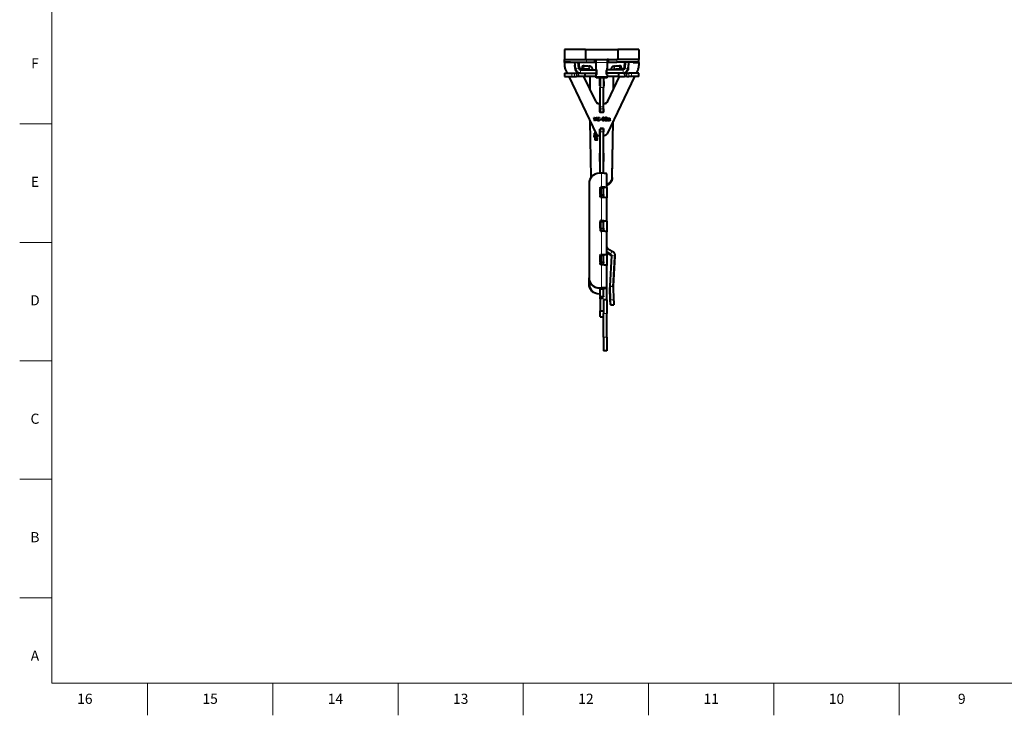
# Model space of a CAD drawing. Units: millimetres. Extents: x 2 to 1189, y 1 to 840.
# Drawn here: x 2 to 584, y 1 to 412 of the extents above; entities that cross this region are included whole.
import ezdxf

# ---------------------------------------------------------------- set-up
doc = ezdxf.new("R2010")
doc.units = ezdxf.units.MM
doc.header["$LTSCALE"] = 12.7
for name, color, linetype, lineweight in [('BORDER_FRAME', 7, 'Continuous', 15), ('BORDER_ZONES', 7, 'Continuous', 15), ('TANGENT_LINES', 7, 'Continuous', 15), ('Visible', 7, 'Continuous', 40)]:
    doc.layers.add(name, color=color, linetype=linetype, lineweight=lineweight)
doc.styles.add('Onshape-Standard', font='NotoSans-Regular.ttf')

msp = doc.modelspace()

# ---------------------------------------------------------------- linework, layer by layer
at = {"layer": 'BORDER_FRAME'}
for p, q in [((21, 20), (21, 821)), ((1170, 20), (21, 20))]:
    msp.add_line(p, q, dxfattribs=at)
at = {"layer": 'BORDER_ZONES'}
for p, q in [((21, 350.5), (2, 350.5)), ((21, 280.5), (2, 280.5)), ((21, 210.5), (2, 210.5)), ((21, 140.5), (2, 140.5)), ((21, 70.5), (2, 70.5)), ((77.5, 20), (77.5, 1)), ((151.5, 20), (151.5, 1)), ((225.5, 20), (225.5, 1)), ((299.5, 20), (299.5, 1)), ((373.5, 20), (373.5, 1)), ((447.5, 20), (447.5, 1)), ((521.5, 20), (521.5, 1))]:
    msp.add_line(p, q, dxfattribs=at)
at = {"layer": 'TANGENT_LINES'}
for p, q in [((329.91, 385.268), (329.91, 385.303)), ((332.197, 386.13), (331.996, 386.13)), ((332.431, 383.456), (332.431, 384.102)), ((334.759, 384.912), (334.621, 382.919)), ((335.23, 382.919), (335.368, 384.912)), ((336.81, 387.043), (336.81, 388.543)), ((338.166, 384.737), (338.028, 382.745)), ((338.588, 382.683), (338.727, 384.676)), ((342.51, 386.898), (349.11, 386.898)), ((344.81, 388.858), (346.81, 388.858)), ((353.032, 382.683), (352.893, 384.676)), ((353.592, 382.745), (353.454, 384.737)), ((354.81, 387.043), (354.81, 388.543)), ((356.252, 384.912), (356.39, 382.919)), ((356.999, 382.919), (356.861, 384.912)), ((359.189, 383.456), (359.189, 384.102)), ((359.624, 386.13), (359.423, 386.13)), ((361.71, 385.268), (361.71, 385.303)), ((328.188, 378.543), (328.188, 380.543)), ((329.775, 378.543), (329.775, 380.543)), ((330.087, 383.243), (330.087, 383.295)), ((330.238, 383.282), (332.23, 383.456)), ((330.979, 378.543), (330.979, 380.543)), ((331.617, 378.543), (331.617, 380.543)), ((332.382, 378.543), (332.382, 380.543)), ((333.226, 380.543), (333.226, 382.543)), ((333.427, 382.543), (333.427, 383.189)), ((338.588, 382.683), (335.545, 382.683)), ((342.624, 382.543), (342.624, 383)), ((348.996, 382.543), (348.996, 383)), ((356.075, 382.683), (353.032, 382.683)), ((355.709, 378.543), (355.709, 380.543)), ((358.193, 382.543), (358.193, 383.189)), ((358.394, 380.543), (358.394, 382.543)), ((359.238, 378.543), (359.238, 380.543)), ((361.382, 383.282), (359.39, 383.456)), ((360.003, 378.543), (360.003, 380.543)), ((360.641, 378.543), (360.641, 380.543)), ((361.533, 383.243), (361.533, 383.295)), ((361.845, 378.543), (361.845, 380.543)), ((363.432, 378.543), (363.432, 380.543)), ((344.81, 371.999), (346.81, 371.999)), ((342.247, 363.902), (342.247, 363.954)), ((344.502, 362.482), (344.502, 362.534)), ((344.81, 360.615), (346.81, 360.615)), ((347.118, 362.482), (347.118, 362.534)), ((349.373, 363.902), (349.373, 363.954)), ((344.81, 359.492), (346.81, 359.492)), ((344.81, 357.562), (346.81, 357.562)), ((344.91, 357.485), (344.91, 357.537)), ((346.71, 357.485), (346.71, 357.537)), ((346.37, 353.647), (346.37, 353.699)), ((346.376, 352.534), (346.376, 352.586)), ((346.543, 353.068), (346.543, 353.121)), ((346.604, 353.179), (346.604, 353.232)), ((346.633, 354.065), (346.633, 354.117)), ((346.681, 353.266), (346.681, 353.319)), ((347.071, 354.088), (347.071, 354.14)), ((347.113, 353.083), (347.113, 353.135)), ((347.134, 352.421), (347.134, 352.474)), ((347.227, 353.545), (347.227, 353.598)), ((347.317, 352.534), (347.317, 352.586)), ((347.32, 353.654), (347.32, 353.706)), ((347.387, 353.772), (347.387, 353.824)), ((347.442, 352.705), (347.442, 352.757)), ((348.074, 354.077), (348.074, 354.129)), ((348.167, 354.111), (348.167, 354.163)), ((348.288, 354.129), (348.288, 354.182)), ((348.439, 352.788), (348.439, 352.84)), ((348.462, 354.136), (348.462, 354.188)), ((348.578, 354.12), (348.578, 354.172)), ((348.61, 352.954), (348.61, 353.007)), ((348.69, 354.063), (348.69, 354.115)), ((348.776, 353.959), (348.776, 354.011)), ((348.792, 353.15), (348.792, 353.202)), ((348.959, 353.362), (348.959, 353.415)), ((349.081, 353.585), (349.081, 353.637)), ((349.574, 352.632), (349.574, 352.684)), ((349.675, 352.488), (349.675, 352.54)), ((349.818, 353.618), (349.818, 353.671)), ((349.826, 352.409), (349.826, 352.462)), ((349.877, 353.002), (349.877, 353.054)), ((349.896, 353.663), (349.896, 353.716)), ((349.963, 353.087), (349.963, 353.139)), ((349.994, 353.698), (349.994, 353.751)), ((350.003, 352.385), (350.003, 352.437)), ((350.074, 353.128), (350.074, 353.18)), ((350.106, 353.713), (350.106, 353.766)), ((350.188, 353.138), (350.188, 353.191)), ((350.219, 353.704), (350.219, 353.756)), ((350.299, 353.658), (350.299, 353.71)), ((350.327, 352.484), (350.327, 352.536)), ((350.345, 353.543), (350.345, 353.595)), ((350.474, 352.524), (350.474, 352.577)), ((350.536, 352.458), (350.536, 352.51)), ((350.612, 352.412), (350.612, 352.464)), ((341.264, 342.945), (341.264, 343.185)), ((341.298, 342.815), (341.298, 343.324)), ((341.355, 342.813), (341.355, 343.459)), ((342.676, 342.892), (342.676, 343.257)), ((342.843, 343.043), (342.843, 343.426)), ((344.81, 345.91), (346.81, 345.91)), ((341.542, 342.539), (341.542, 342.949)), ((341.599, 342.511), (341.599, 342.848)), ((341.704, 342.476), (341.704, 342.771)), ((341.739, 341.37), (341.739, 341.661)), ((341.778, 341.264), (341.778, 341.799)), ((341.834, 341.267), (341.834, 341.912)), ((341.862, 342.454), (341.862, 342.74)), ((341.959, 341.104), (341.959, 341.468)), ((342.005, 341.088), (342.005, 341.395)), ((342.057, 342.489), (342.057, 342.788)), ((342.12, 341.065), (342.12, 341.354)), ((342.268, 342.587), (342.268, 342.91)), ((342.332, 341.047), (342.332, 341.341)), ((342.36, 341.442), (342.36, 341.743)), ((342.447, 341.442), (342.447, 341.913)), ((342.479, 342.73), (342.479, 343.075)), ((342.596, 341.722), (342.596, 342.036)), ((342.812, 341.806), (342.812, 342.083)), ((342.998, 341.024), (342.998, 341.424)), ((343.031, 341.705), (343.031, 342.05)), ((343.139, 340.99), (343.139, 341.237)), ((343.175, 341.63), (343.175, 341.958)), ((343.205, 341.018), (343.205, 341.181)), ((343.251, 341.038), (343.251, 341.113)), ((343.254, 341.63), (343.254, 341.823)), ((345.705, 313.28), (345.705, 321.336)), ((351.99, 318.188), (351.99, 318.834)), ((344.81, 312.863), (346.81, 312.863)), ((344.81, 312.407), (346.81, 312.407)), ((344.81, 308.782), (346.81, 308.782)), ((345.705, 313.28), (345.775, 313.105)), ((348.81, 313.018), (346.81, 313.018)), ((344.81, 308.253), (346.81, 308.253)), ((344.81, 307.271), (346.81, 307.271)), ((345.705, 293.356), (345.705, 307.004)), ((344.81, 292.94), (346.81, 292.94)), ((344.81, 292.484), (346.81, 292.484)), ((345.705, 293.356), (345.775, 293.182)), ((348.81, 293.094), (346.81, 293.094)), ((344.81, 288.859), (346.81, 288.859)), ((344.81, 288.33), (346.81, 288.33)), ((345.21, 287.288), (346.81, 287.288)), ((345.705, 273.432), (345.705, 287.08)), ((346.327, 287.076), (346.81, 287.076)), ((345.705, 273.432), (345.775, 273.258)), ((349.31, 276.903), (348.81, 276.041)), ((352.042, 275.332), (351.042, 273.606)), ((351.042, 273.606), (351.042, 272.909)), ((344.81, 273.017), (346.81, 273.017)), ((344.81, 272.561), (346.81, 272.561)), ((344.81, 268.936), (346.81, 268.936)), ((344.81, 268.407), (346.81, 268.407)), ((348.81, 273.171), (346.81, 273.171)), ((353.538, 272.587), (351.541, 272.691)), ((353.538, 272.587), (353.538, 271.89)), ((345.31, 267.365), (346.81, 267.365)), ((345.705, 253.649), (345.705, 267.156)), ((346.257, 267.153), (346.81, 267.153)), ((338.316, 255.959), (338.386, 256.133)), ((344.312, 253.645), (344.382, 253.471)), ((344.382, 250.138), (344.312, 249.963)), ((344.81, 253.368), (346.81, 253.368)), ((344.81, 253.226), (346.81, 253.226)), ((344.81, 252.727), (346.81, 252.727)), ((345.705, 253.649), (345.775, 253.475)), ((348.81, 253.205), (346.81, 253.205)), ((352.589, 254.476), (350.59, 254.407)), ((350.59, 254.407), (350.59, 253.709)), ((352.59, 254.563), (350.593, 254.667)), ((352.59, 254.563), (352.59, 254.454)), ((344.81, 248.788), (346.81, 248.788)), ((344.81, 247.23), (346.81, 247.23)), ((350.865, 246.572), (352.864, 246.642)), ((348.81, 238.494), (346.81, 238.494)), ((352.951, 243.935), (350.952, 243.865)), ((350.952, 243.604), (352.951, 243.673)), ((344.81, 236.76), (346.81, 236.76)), ((348.81, 224.494), (346.81, 224.494))]:
    msp.add_line(p, q, dxfattribs=at)
at = {"layer": 'Visible'}
for p, q in [((336.31, 394.543), (323.81, 394.543)), ((323.81, 394.543), (323.81, 388.543)), ((336.31, 394.543), (336.31, 388.543)), ((336.31, 394.543), (355.31, 394.543)), ((355.31, 394.543), (355.31, 388.543)), ((367.81, 394.543), (355.31, 394.543)), ((367.81, 394.543), (367.81, 388.543)), ((323.81, 387.043), (323.81, 388.543)), ((323.81, 388.543), (336.81, 388.543)), ((323.81, 387.043), (336.81, 387.043)), ((323.81, 387.043), (323.81, 386.937)), ((327.31, 386.937), (323.81, 386.937)), ((323.81, 386.884), (323.81, 386.937)), ((323.81, 386.884), (323.81, 385.02)), ((327.31, 386.884), (323.81, 386.884)), ((327.31, 387.043), (327.31, 386.884)), ((330.238, 383.282), (329.909, 387.043)), ((330.087, 383.243), (329.91, 385.268)), ((330.087, 383.295), (329.911, 385.311)), ((332.23, 383.456), (331.916, 387.043)), ((332.13, 386.898), (332.13, 387.043)), ((332.13, 386.898), (332.431, 383.456)), ((332.174, 387.043), (332.431, 384.102)), ((334.345, 384.876), (334.207, 382.883)), ((335.368, 384.912), (334.759, 384.912)), ((336.81, 388.543), (341.81, 388.543)), ((336.81, 387.043), (341.81, 387.043)), ((338.727, 384.676), (338.166, 384.737)), ((341.81, 388.543), (342.51, 388.543)), ((341.81, 387.043), (341.81, 388.543)), ((341.81, 387.043), (342.51, 387.043)), ((342.51, 388.543), (349.11, 388.543)), ((342.51, 386.898), (342.51, 388.543)), ((342.51, 383.375), (342.51, 386.898)), ((344.81, 389.058), (344.81, 388.858)), ((344.81, 388.543), (344.81, 388.858)), ((346.81, 389.058), (346.81, 388.858)), ((346.81, 388.543), (346.81, 388.858)), ((349.81, 388.543), (349.11, 388.543)), ((349.11, 388.543), (349.11, 386.898)), ((349.81, 387.043), (349.11, 387.043)), ((349.11, 386.898), (349.11, 383.375)), ((349.81, 387.043), (349.81, 388.543)), ((349.81, 388.543), (354.81, 388.543)), ((349.81, 387.043), (354.81, 387.043)), ((353.454, 384.737), (352.893, 384.676)), ((367.81, 388.543), (354.81, 388.543)), ((367.81, 387.043), (354.81, 387.043)), ((356.861, 384.912), (356.252, 384.912)), ((357.413, 382.883), (357.275, 384.876)), ((359.189, 384.102), (359.446, 387.043)), ((359.189, 383.456), (359.49, 386.898)), ((359.704, 387.043), (359.39, 383.456)), ((359.49, 386.898), (359.49, 387.043)), ((361.711, 387.043), (361.382, 383.282)), ((361.533, 383.295), (361.709, 385.311)), ((361.533, 383.243), (361.71, 385.268)), ((364.31, 387.043), (364.31, 386.884)), ((364.31, 386.937), (367.81, 386.937)), ((364.31, 386.884), (367.81, 386.884)), ((367.81, 387.043), (367.81, 388.543)), ((367.81, 387.043), (367.81, 386.937)), ((367.81, 386.884), (367.81, 386.937)), ((367.81, 386.884), (367.81, 385.02)), ((323.844, 380.543), (323.844, 378.543)), ((323.844, 380.543), (328.188, 380.543)), ((323.844, 378.543), (328.188, 378.543)), ((324.3, 382.863), (325.411, 380.543)), ((326.368, 378.543), (342.606, 344.629)), ((328.188, 380.543), (329.775, 380.543)), ((328.188, 378.543), (329.775, 378.543)), ((329.775, 380.543), (330.979, 380.543)), ((329.775, 378.543), (330.979, 378.543)), ((331.617, 380.543), (330.979, 380.543)), ((331.617, 378.543), (330.979, 378.543)), ((332.382, 380.543), (331.617, 380.543)), ((332.382, 378.543), (331.617, 378.543)), ((333.226, 380.543), (332.382, 380.543)), ((335.884, 378.543), (332.382, 378.543)), ((333.226, 382.543), (342.774, 382.543)), ((333.226, 380.543), (342.774, 380.543)), ((333.427, 383.189), (334.228, 383.189)), ((335.23, 382.919), (334.621, 382.919)), ((334.984, 382.745), (335.545, 382.683)), ((342.247, 363.902), (335.237, 378.543)), ((342.247, 363.954), (335.262, 378.543)), ((335.884, 380.543), (335.884, 378.543)), ((336.061, 378.543), (335.884, 378.543)), ((336.061, 378.543), (336.061, 380.543)), ((342.51, 378.543), (336.061, 378.543)), ((338.588, 382.683), (338.028, 382.745)), ((338.81, 378.543), (338.81, 371.133)), ((342.51, 382.862), (342.51, 383.375)), ((342.624, 383), (342.51, 383.375)), ((342.607, 382.543), (342.51, 382.862)), ((342.51, 378.207), (342.51, 379.616)), ((342.51, 377.694), (342.51, 378.207)), ((349.11, 378.207), (342.51, 378.207)), ((342.774, 380.543), (342.774, 382.543)), ((342.774, 382.543), (342.935, 382.543)), ((342.774, 380.543), (342.935, 380.543)), ((342.935, 380.543), (342.935, 382.543)), ((342.987, 380.543), (342.935, 380.543)), ((343.01, 380.086), (343.01, 380.415)), ((348.61, 380.086), (348.61, 380.415)), ((348.633, 380.543), (348.685, 380.543)), ((348.685, 382.543), (348.685, 380.543)), ((348.846, 382.543), (348.685, 382.543)), ((348.846, 380.543), (348.685, 380.543)), ((358.394, 382.543), (348.846, 382.543)), ((348.846, 380.543), (348.846, 382.543)), ((358.394, 380.543), (348.846, 380.543)), ((348.996, 383), (349.11, 383.375)), ((349.013, 382.543), (349.11, 382.862)), ((365.252, 378.543), (349.014, 344.629)), ((349.11, 382.862), (349.11, 383.375)), ((349.11, 379.616), (349.11, 378.207)), ((355.709, 378.543), (349.11, 378.543)), ((349.11, 377.694), (349.11, 378.207)), ((349.373, 363.954), (356.358, 378.543)), ((349.373, 363.902), (356.383, 378.543)), ((352.81, 371.133), (352.81, 378.543)), ((353.592, 382.745), (353.032, 382.683)), ((355.895, 378.543), (355.709, 378.543)), ((355.895, 378.543), (355.895, 380.543)), ((355.895, 378.543), (359.238, 378.543)), ((356.075, 382.683), (356.636, 382.745)), ((356.999, 382.919), (356.39, 382.919)), ((357.392, 383.189), (358.193, 383.189)), ((358.394, 380.543), (359.238, 380.543)), ((360.003, 380.543), (359.238, 380.543)), ((360.003, 378.543), (359.238, 378.543)), ((360.641, 380.543), (360.003, 380.543)), ((360.641, 378.543), (360.003, 378.543)), ((360.641, 380.543), (361.845, 380.543)), ((360.641, 378.543), (361.845, 378.543)), ((363.432, 380.543), (361.845, 380.543)), ((363.432, 378.543), (361.845, 378.543)), ((367.776, 380.543), (363.432, 380.543)), ((367.776, 378.543), (363.432, 378.543)), ((367.32, 382.863), (366.209, 380.543)), ((367.776, 378.543), (367.776, 380.543)), ((349.11, 377.694), (342.51, 377.694)), ((344.61, 373.043), (344.688, 377.694)), ((344.61, 373.689), (344.677, 377.694)), ((344.61, 373.043), (344.61, 373.689)), ((344.81, 373.043), (344.61, 373.043)), ((344.81, 377.694), (344.81, 371.999)), ((346.81, 377.694), (346.81, 371.999)), ((347.01, 373.043), (346.81, 373.043)), ((346.932, 377.694), (347.01, 373.043)), ((346.943, 377.694), (347.01, 373.689)), ((347.01, 373.689), (347.01, 373.043)), ((344.81, 360.615), (344.81, 371.999)), ((346.81, 360.615), (346.81, 371.999)), ((344.502, 362.534), (344.71, 362.534)), ((344.502, 362.482), (344.71, 362.482)), ((344.71, 359.876), (344.81, 364.976)), ((344.71, 359.23), (344.81, 364.33)), ((344.71, 362.482), (344.71, 362.534)), ((344.71, 357.685), (344.71, 362.482)), ((344.81, 359.492), (344.81, 360.615)), ((346.91, 359.876), (346.81, 364.976)), ((346.91, 359.23), (346.81, 364.33)), ((346.81, 359.492), (346.81, 360.615)), ((346.91, 362.482), (346.91, 362.534)), ((346.91, 362.534), (347.118, 362.534)), ((346.91, 362.482), (347.118, 362.482)), ((346.91, 357.685), (346.91, 362.482)), ((344.81, 359.492), (344.81, 357.562)), ((344.867, 357.542), (346.753, 357.542)), ((344.91, 357.537), (346.71, 357.537)), ((344.91, 357.485), (346.71, 357.485)), ((346.81, 359.492), (346.81, 357.562)), ((339.615, 319.055), (339.022, 352.115)), ((339.626, 319.069), (339.034, 352.09)), ((341.77, 352.388), (341.149, 354.396)), ((341.149, 354.396), (341.52, 354.396)), ((341.77, 352.44), (341.165, 354.396)), ((341.52, 354.396), (341.941, 352.83)), ((341.77, 352.388), (341.77, 352.44)), ((341.941, 352.44), (341.77, 352.44)), ((341.941, 352.388), (341.77, 352.388)), ((341.941, 352.83), (341.941, 352.388)), ((342.052, 352.916), (342.475, 354.396)), ((342.052, 352.388), (342.052, 352.916)), ((342.193, 352.44), (342.052, 352.44)), ((342.193, 352.388), (342.052, 352.388)), ((342.844, 354.396), (342.193, 352.388)), ((342.827, 354.396), (342.193, 352.44)), ((342.193, 352.388), (342.193, 352.44)), ((342.475, 354.396), (342.844, 354.396)), ((343.26, 354.396), (343.59, 354.396)), ((343.26, 352.398), (343.26, 354.396)), ((343.59, 352.451), (343.26, 352.451)), ((343.59, 352.398), (343.26, 352.398)), ((343.59, 354.396), (343.59, 352.398)), ((343.702, 354.15), (343.702, 354.396)), ((343.702, 354.396), (344.51, 354.396)), ((344.51, 354.202), (343.702, 354.202)), ((344.51, 354.15), (343.702, 354.15)), ((343.702, 353.299), (343.702, 353.521)), ((343.702, 353.521), (344.426, 353.521)), ((344.426, 353.351), (343.702, 353.351)), ((344.426, 353.299), (343.702, 353.299)), ((343.702, 352.645), (344.51, 352.645)), ((343.702, 352.398), (343.702, 352.645)), ((344.51, 352.451), (343.702, 352.451)), ((344.51, 352.398), (343.702, 352.398)), ((344.426, 353.521), (344.426, 353.299)), ((344.51, 354.396), (344.51, 354.15)), ((344.51, 352.645), (344.51, 352.398)), ((344.939, 353.055), (344.939, 353.328)), ((344.939, 353.328), (345.801, 353.328)), ((345.801, 353.107), (344.939, 353.107)), ((345.801, 353.055), (344.939, 353.055)), ((345.801, 353.328), (345.801, 353.055)), ((346.517, 352.932), (346.517, 352.985)), ((346.566, 353.459), (346.566, 353.511)), ((346.569, 353.887), (346.569, 353.939)), ((346.759, 353.334), (346.759, 353.386)), ((346.802, 353.362), (346.759, 353.386)), ((346.802, 353.309), (346.759, 353.334)), ((346.802, 354.407), (346.802, 354.144)), ((346.802, 353.637), (346.802, 353.309)), ((346.802, 352.634), (346.802, 352.377)), ((346.913, 354.147), (346.913, 354.41)), ((346.913, 353.239), (346.913, 353.575)), ((346.913, 352.374), (346.913, 352.632)), ((347.122, 353.45), (347.122, 353.503)), ((347.136, 353.892), (347.136, 353.945)), ((347.195, 352.892), (347.195, 352.944)), ((347.988, 354.028), (347.893, 354.228)), ((347.988, 354.08), (347.911, 354.242)), ((347.914, 352.398), (347.914, 352.702)), ((349.157, 352.451), (347.914, 352.451)), ((349.157, 352.398), (347.914, 352.398)), ((347.988, 354.028), (347.988, 354.08)), ((348.308, 352.661), (348.308, 352.714)), ((348.308, 352.661), (349.157, 352.661)), ((348.809, 353.8), (348.809, 353.852)), ((349.157, 352.661), (349.157, 352.398)), ((349.767, 353.58), (349.645, 353.767)), ((349.767, 353.633), (349.667, 353.786)), ((349.767, 353.58), (349.767, 353.633)), ((349.843, 352.86), (349.843, 352.912)), ((350.039, 352.607), (350.039, 352.388)), ((350.128, 353.331), (350.247, 353.331)), ((350.15, 352.407), (350.15, 352.613)), ((350.247, 353.191), (350.188, 353.191)), ((350.247, 353.138), (350.188, 353.138)), ((350.247, 353.331), (350.247, 353.138)), ((350.359, 353.331), (350.359, 353.383)), ((350.359, 352.759), (350.359, 353.331)), ((350.435, 352.604), (350.435, 352.657)), ((350.687, 353.225), (350.687, 352.851)), ((350.754, 352.589), (350.687, 352.448)), ((350.774, 352.578), (350.687, 352.396)), ((350.687, 352.396), (350.687, 352.448)), ((351.99, 318.188), (352.598, 352.115)), ((351.99, 318.834), (352.586, 352.09)), ((341.266, 347.429), (341.266, 347.358)), ((341.266, 347.358), (341.299, 347.358)), ((341.348, 347.257), (341.266, 347.257)), ((341.266, 347.257), (341.266, 346.528)), ((341.512, 346.612), (341.266, 346.612)), ((341.266, 346.528), (341.512, 346.528)), ((341.531, 345), (341.266, 345)), ((341.266, 345), (341.266, 343.866)), ((341.266, 343.866), (342.745, 344.384)), ((341.531, 344.354), (341.266, 344.354)), ((341.434, 342.922), (341.434, 343.567)), ((341.635, 343.482), (341.434, 343.567)), ((341.512, 346.528), (341.512, 346.914)), ((341.531, 344.214), (341.531, 345)), ((342.617, 344.607), (341.531, 344.214)), ((341.531, 343.959), (341.531, 344.214)), ((342.961, 343.155), (342.961, 343.548)), ((343.265, 343.548), (342.961, 343.548)), ((343.002, 343.193), (343.002, 342.427)), ((343.265, 342.427), (343.265, 343.548)), ((344.41, 343.493), (344.71, 343.493)), ((344.71, 343.493), (344.71, 347.491)), ((344.71, 347.491), (344.81, 347.491)), ((346.81, 347.743), (344.81, 347.743)), ((344.81, 347.743), (344.81, 347.736)), ((344.81, 347.736), (346.81, 347.736)), ((344.81, 347.736), (344.81, 345.91)), ((344.81, 321.333), (344.81, 345.91)), ((346.81, 347.743), (346.81, 347.736)), ((346.81, 347.736), (346.81, 345.91)), ((346.81, 347.491), (346.91, 347.491)), ((346.81, 321.321), (346.81, 345.91)), ((346.91, 343.493), (346.91, 347.491)), ((347.21, 343.493), (346.91, 343.493)), ((341.526, 342.882), (341.434, 342.922)), ((341.526, 342.55), (341.526, 343.053)), ((342.082, 341.875), (341.895, 341.985)), ((341.895, 341.34), (341.895, 341.985)), ((341.949, 341.308), (341.895, 341.34)), ((341.949, 341.109), (341.949, 341.569)), ((342.332, 341.55), (342.332, 341.442)), ((342.332, 341.442), (342.524, 341.442)), ((342.904, 341.341), (342.332, 341.341)), ((342.437, 341.045), (342.812, 341.045)), ((342.524, 341.442), (342.524, 341.496)), ((342.904, 341.04), (342.904, 341.341)), ((343.265, 342.902), (343.002, 342.902)), ((343.002, 342.427), (343.265, 342.427)), ((343.05, 341.002), (343.05, 341.53)), ((343.256, 341.53), (343.05, 341.53)), ((343.056, 341.63), (343.276, 341.63)), ((343.059, 340.997), (343.059, 341.273)), ((343.085, 340.967), (343.267, 341.045)), ((344.61, 328.396), (344.81, 338.597)), ((344.623, 328.396), (344.81, 337.951)), ((347.01, 328.396), (346.81, 338.597)), ((346.997, 328.396), (346.81, 337.951)), ((344.61, 328.396), (344.81, 328.396)), ((346.81, 328.396), (347.01, 328.396)), ((345.705, 321.336), (344.312, 321.332)), ((348.81, 313.018), (348.81, 321.075)), ((338.316, 315.337), (338.316, 259.604)), ((344.81, 312.863), (344.81, 313.137)), ((344.81, 312.863), (344.81, 312.407)), ((344.81, 308.782), (344.81, 312.407)), ((344.81, 308.782), (344.81, 308.253)), ((345.705, 313.28), (345.24, 313.278)), ((345.24, 313.278), (345.24, 307.002)), ((345.24, 313.278), (345.31, 313.104)), ((346.81, 312.863), (346.81, 313.137)), ((348.81, 312.987), (346.81, 312.987)), ((346.81, 312.863), (346.81, 312.407)), ((346.81, 308.782), (346.81, 312.407)), ((346.81, 308.782), (346.81, 308.253)), ((348.81, 313.018), (348.81, 312.987)), ((348.81, 312.987), (348.81, 306.742)), ((344.81, 307.271), (344.81, 308.253)), ((345.24, 307.002), (345.705, 307.004)), ((346.81, 307.271), (346.81, 308.253)), ((346.81, 306.989), (346.81, 307.271)), ((348.81, 293.094), (348.81, 306.742)), ((344.81, 292.94), (344.81, 293.198)), ((344.81, 292.94), (344.81, 292.484)), ((344.81, 288.859), (344.81, 292.484)), ((345.705, 293.356), (345.14, 293.354)), ((345.14, 293.354), (345.21, 293.18)), ((345.14, 293.354), (345.14, 287.078)), ((346.81, 292.94), (346.81, 293.198)), ((348.81, 293.063), (346.81, 293.063)), ((346.81, 292.94), (346.81, 292.484)), ((346.81, 288.859), (346.81, 292.484)), ((348.81, 293.094), (348.81, 293.063)), ((348.81, 293.063), (348.81, 286.818)), ((344.81, 288.859), (344.81, 288.33)), ((344.81, 288.33), (344.81, 287.288)), ((345.14, 287.078), (345.705, 287.08)), ((346.81, 288.859), (346.81, 288.33)), ((346.81, 288.33), (346.81, 287.288)), ((346.81, 287.076), (346.81, 287.288)), ((346.81, 287.076), (346.81, 287.065)), ((348.81, 273.171), (348.81, 286.818)), ((345.705, 273.432), (345.24, 273.43)), ((345.24, 273.43), (345.31, 273.256)), ((345.24, 273.43), (345.24, 267.154)), ((348.81, 274.89), (351.042, 273.606)), ((351.042, 272.909), (348.81, 274.193)), ((349.31, 276.903), (352.042, 275.332)), ((344.81, 273.017), (344.81, 273.291)), ((344.81, 273.017), (344.81, 272.561)), ((344.81, 268.936), (344.81, 272.561)), ((344.81, 268.936), (344.81, 268.407)), ((344.81, 267.365), (344.81, 268.407)), ((346.81, 273.017), (346.81, 273.291)), ((348.81, 273.139), (346.81, 273.139)), ((346.81, 273.017), (346.81, 272.561)), ((346.81, 268.936), (346.81, 272.561)), ((346.81, 268.936), (346.81, 268.407)), ((346.81, 267.365), (346.81, 268.407)), ((348.81, 273.171), (348.81, 273.139)), ((348.81, 273.139), (348.81, 266.894)), ((351.541, 272.691), (350.593, 254.667)), ((353.538, 272.587), (352.59, 254.563)), ((352.602, 254.101), (353.538, 271.89)), ((353.542, 272.046), (353.542, 272.744)), ((345.24, 267.154), (345.705, 267.156)), ((346.81, 267.153), (346.81, 267.365)), ((346.81, 267.153), (346.81, 267.141)), ((348.81, 253.307), (348.81, 266.894)), ((338.316, 255.959), (338.316, 259.604)), ((338.386, 256.133), (338.386, 258.695)), ((338.743, 257.391), (338.813, 257.216)), ((344.312, 253.645), (345.705, 253.649)), ((344.382, 253.471), (345.775, 253.475)), ((344.81, 250.136), (344.382, 250.138)), ((344.81, 253.368), (344.81, 253.472)), ((344.81, 253.226), (344.81, 253.368)), ((344.81, 253.226), (344.81, 252.727)), ((344.81, 248.788), (344.81, 252.727)), ((346.81, 253.226), (346.81, 253.368)), ((348.81, 253.307), (346.81, 253.307)), ((348.81, 253.288), (346.81, 253.288)), ((346.81, 253.226), (346.81, 252.727)), ((346.81, 248.788), (346.81, 252.727)), ((348.81, 253.288), (348.81, 253.307)), ((348.81, 253.205), (348.81, 253.288)), ((348.81, 246.494), (348.81, 253.205)), ((350.588, 254.511), (350.588, 253.814)), ((350.59, 254.407), (350.865, 246.572)), ((350.865, 245.875), (350.59, 253.709)), ((352.589, 254.476), (352.864, 246.642)), ((344.81, 249.962), (344.312, 249.963)), ((344.81, 248.788), (344.81, 248.322)), ((344.81, 247.442), (344.81, 248.322)), ((344.81, 248.322), (346.81, 248.322)), ((344.81, 247.442), (346.81, 247.442)), ((344.81, 247.23), (344.81, 247.442)), ((344.81, 247.23), (344.81, 240.043)), ((346.81, 248.788), (346.81, 248.322)), ((348.81, 246.494), (346.81, 246.494)), ((346.81, 246.494), (346.81, 238.494)), ((348.81, 246.494), (348.81, 238.494)), ((344.81, 240.043), (346.81, 240.043)), ((344.81, 236.76), (344.81, 240.043)), ((346.81, 224.494), (346.81, 238.494)), ((348.81, 224.494), (348.81, 238.494)), ((350.952, 243.865), (350.952, 243.604)), ((350.952, 243.594), (352.951, 243.664)), ((352.951, 243.935), (352.951, 243.673)), ((344.81, 236.76), (344.81, 236.543)), ((344.81, 236.543), (346.81, 236.543)), ((346.81, 224.494), (346.81, 216.494)), ((348.81, 224.494), (348.81, 216.494)), ((348.81, 216.494), (346.81, 216.494))]:
    msp.add_line(p, q, dxfattribs=at)
for centre, radius, start, end in [((333.226, 383.543), 3, 185, 270), ((333.226, 383.543), 1, 185, 270), ((358.394, 383.543), 1, 270, 355), ((358.394, 383.543), 3, 270, 355)]:
    msp.add_arc(centre, radius, start, end, dxfattribs=at)
for centre, major_axis, ratio, start_param, end_param in [((328.81, 385.02), (5, 0), 0.9993908, 3.1415927, 3.5878935), ((330.109, 385.285), (0.2, 0), 0.9993908, 1.8932128, 3.2288591), ((333.427, 384.189), (1, 0), 1, 3.2288591, 4.712389), ((338.554, 382.185), (0, 2.5), 0.7933533, 4.8561499, 6.1959188), ((353.066, 382.185), (0, -2.5), 0.7933533, 3.2288591, 4.5686281), ((358.193, 384.189), (1, 0), 1, 4.712389, 6.1959188), ((361.511, 385.285), (0.2, 0), 0.9993908, 6.1959188, 7.5315651), ((362.81, 385.02), (5, 0), 0.9993908, 5.8368844, 6.2831853), ((332.877, 383.539), (2.8, 0), 0.9993908, 3.2288591, 4.1623231), ((332.877, 383.486), (2.8, 0), 0.9993908, 3.2288591, 4.3197827), ((333.427, 383.543), (1, 0), 1, 3.2288591, 4.712389), ((336.202, 382.745), (1.995, -0.138), 0.0530571, 2.4889346, 4.0597309), ((336.81, 382.745), (1.995, -0.138), 0.0530571, 0.9181383, 2.4889346), ((338.554, 382.185), (0, 0.5), 0.7933533, 5.510919, 6.1959188), ((342.51, 380.086), (-0.5, 0), 0.9396926, 1.5707963, 3.1415927), ((333.01, 380.415), (-10, 0), 0.9396926, 3.1415927, 3.4202811), ((333.01, 379.902), (-10, 0), 0.9396926, 3.1576064, 3.2638369), ((353.066, 382.185), (0, -0.5), 0.7933533, 3.2288591, 3.913859), ((354.81, 382.745), (1.995, 0.138), 0.0530571, 0.6526581, 2.2234544), ((355.418, 382.745), (1.995, 0.138), 0.0530571, 5.365047, 6.9358434), ((358.193, 383.543), (1, 0), 1, 4.712389, 6.1959188), ((344.502, 365.033), (2.5, 0), 0.9993908, 3.5878935, 4.712389), ((344.502, 364.98), (2.5, 0), 0.9993908, 3.5878935, 4.712389), ((347.118, 365.033), (2.5, 0), 0.9993908, 4.712389, 5.8368844), ((347.118, 364.98), (2.5, 0), 0.9993908, 4.712389, 5.8368844), ((344.91, 357.737), (0.2, 0), 0.9993908, 3.1415927, 4.712389), ((344.91, 357.685), (0.2, 0), 0.9993908, 3.1415927, 4.712389), ((346.71, 357.737), (0.2, 0), 0.9993908, 4.712389, 6.2831853), ((346.71, 357.685), (0.2, 0), 0.9993908, 4.712389, 6.2831853), ((344.41, 345.492), (2, 0), 0.9993908, 3.5878935, 4.712389), ((344.312, 315.355), (-5.57, -2.232), 0.9955878, 4.3328286, 5.9036249), ((345.81, 321.075), (3, 0), 0.0871557, 0, 1.6057029), ((345.81, 306.742), (3, 0), 0.0871557, 0, 1.6057029), ((345.81, 286.818), (3, 0), 0.0871557, 0, 1.6057029), ((349.81, 277.766), (-1, 0), 0.9961947, 0, 1.0471976), ((350.542, 272.046), (-1, 0), 0.9961947, 3.3607333, 4.1887902), ((350.542, 272.046), (-3, 0), 0.9961947, 3.0892328, 3.1415927), ((345.81, 266.894), (3, 0), 0.0871557, 0, 1.6057029), ((344.312, 259.622), (-5.57, -2.232), 0.9955878, 5.9036249, 7.4744212), ((344.382, 256.115), (-5.57, 2.232), 0.9955878, 0.3795604, 1.9503567), ((353.588, 254.511), (-3, 0), 0.9961947, 6.2308254, 6.3180919), ((353.588, 254.511), (-1, 0), 0.9961947, 6.2308254, 6.3180919), ((350.865, 246.354), (0.087, -2.498), 0.0030417, 0.0872136, 1.6580099), ((350.865, 246.093), (0.087, -2.498), 0.0030417, 4.7996026, 6.3703989)]:
    msp.add_ellipse(centre, major_axis=major_axis, ratio=ratio, start_param=start_param, end_param=end_param, dxfattribs=at)
at = {"layer": 'Visible', "extrusion": (0, 0, -1)}
for centre, major_axis, ratio, start_param, end_param in [((336.34, 384.737), (-1.995, 0.138), 0.0530571, 0, 0.6526581), ((336.949, 384.737), (-1.995, 0.138), 0.0530571, 0.6526581, 2.2234544), ((354.671, 384.737), (-1.995, -0.138), 0.0530571, 0.9181383, 2.4889346), ((355.28, 384.737), (-1.995, -0.138), 0.0530571, 2.4889346, 3.1415927), ((335.51, 382.185), (0, -0.5), 0.7933533, 3.2288591, 3.913859), ((358.61, 380.415), (10, 0), 0.9396926, 3.1415927, 3.4202811), ((349.11, 380.086), (0.5, 0), 0.9396926, 1.5707963, 3.1415927), ((358.61, 379.902), (10, 0), 0.9396926, 3.1576064, 3.2673441), ((356.11, 382.185), (0, 0.5), 0.7933533, 5.510919, 6.1959188), ((358.743, 383.486), (-2.8, 0), 0.9993908, 3.2288591, 4.3197827), ((358.743, 383.539), (-2.8, 0), 0.9993908, 3.2288591, 4.1623231), ((347.21, 345.492), (-2, 0), 0.9993908, 3.5878935, 4.712389), ((346.99, 318.907), (5, 0), 0.9026742, 0.0161938, 1.1983621), ((346.99, 318.261), (5, 0), 0.9026742, 0.0161938, 1.1983621), ((345.81, 313.018), (-3, 0), 0.0871557, 1.5358897, 3.1415927), ((345.81, 293.094), (-3, 0), 0.0871557, 1.5358897, 3.1415927), ((345.81, 273.171), (-3, 0), 0.0871557, 1.5358897, 3.1415927), ((350.542, 272.744), (1, 0), 0.9961947, 5.2359878, 6.3355452), ((350.542, 272.744), (3, 0), 0.9961947, 5.2359878, 6.3355452), ((344.312, 255.94), (5.57, -2.232), 0.9955878, 1.1912359, 2.7620323), ((344.382, 259.448), (5.57, 2.232), 0.9955878, 1.9503567, 3.1415927), ((353.588, 253.814), (3, 0), 0.9961947, 3.1066861, 3.1415927), ((352.864, 246.424), (-0.087, 2.498), 0.0030417, 1.4835828, 3.0543791), ((352.864, 246.162), (-0.087, 2.498), 0.0030417, 3.0543791, 3.1415927)]:
    msp.add_ellipse(centre, major_axis=major_axis, ratio=ratio, start_param=start_param, end_param=end_param, dxfattribs=at)
at = {"layer": 'Visible'}
for points in [[(346.227, 352.916), (346.227, 353.117), (346.321, 353.254)], [(346.376, 352.586), (346.227, 352.728), (346.227, 352.969)], [(346.376, 352.534), (346.227, 352.675), (346.227, 352.916)], [(346.289, 353.892), (346.289, 354.009), (346.33, 354.101)], [(346.37, 353.699), (346.289, 353.804), (346.289, 353.945)], [(346.37, 353.647), (346.289, 353.751), (346.289, 353.892)], [(346.321, 353.254), (346.414, 353.391), (346.566, 353.459)], [(346.33, 354.101), (346.371, 354.193), (346.439, 354.258)], [(346.566, 353.511), (346.45, 353.595), (346.37, 353.699)], [(346.566, 353.459), (346.45, 353.543), (346.37, 353.647)], [(346.802, 352.429), (346.526, 352.445), (346.376, 352.586)], [(346.802, 352.377), (346.526, 352.393), (346.376, 352.534)], [(346.439, 354.258), (346.506, 354.323), (346.6, 354.36)], [(346.543, 353.121), (346.517, 353.058), (346.517, 352.985)], [(346.543, 353.068), (346.517, 353.006), (346.517, 352.932)], [(346.517, 352.932), (346.517, 352.819), (346.597, 352.737)], [(346.604, 353.232), (346.569, 353.183), (346.543, 353.121)], [(346.604, 353.179), (346.569, 353.131), (346.543, 353.068)], [(346.633, 354.117), (346.569, 354.053), (346.569, 353.939)], [(346.633, 354.065), (346.569, 354.001), (346.569, 353.887)], [(346.569, 353.887), (346.569, 353.814), (346.635, 353.754)], [(346.597, 352.737), (346.677, 352.656), (346.802, 352.634)], [(346.6, 354.36), (346.694, 354.396), (346.802, 354.407)], [(346.681, 353.319), (346.639, 353.281), (346.604, 353.232)], [(346.681, 353.266), (346.639, 353.228), (346.604, 353.179)], [(346.802, 354.144), (346.696, 354.128), (346.633, 354.065)], [(346.635, 353.754), (346.702, 353.695), (346.802, 353.637)], [(346.759, 353.386), (346.724, 353.356), (346.681, 353.319)], [(346.759, 353.334), (346.724, 353.304), (346.681, 353.266)], [(347.071, 354.088), (347.006, 354.142), (346.913, 354.147)], [(346.913, 353.575), (346.924, 353.567), (346.946, 353.556)], [(347.113, 353.135), (347.03, 353.218), (346.913, 353.291)], [(347.113, 353.083), (347.03, 353.166), (346.913, 353.239)], [(346.913, 352.632), (346.976, 352.637), (347.026, 352.662)], [(347.134, 352.474), (347.03, 352.432), (346.913, 352.427)], [(347.134, 352.421), (347.03, 352.379), (346.913, 352.374)], [(346.946, 353.556), (347.016, 353.616), (347.076, 353.697)], [(347.026, 352.662), (347.076, 352.686), (347.114, 352.722)], [(347.136, 353.945), (347.136, 354.086), (347.071, 354.14)], [(347.136, 353.892), (347.136, 354.033), (347.071, 354.088)], [(347.076, 353.697), (347.136, 353.778), (347.136, 353.892)], [(347.195, 352.944), (347.195, 353.053), (347.113, 353.135)], [(347.195, 352.892), (347.195, 353.001), (347.113, 353.083)], [(347.114, 352.722), (347.152, 352.759), (347.174, 352.802)], [(347.227, 353.598), (347.174, 353.546), (347.122, 353.503)], [(347.227, 353.545), (347.174, 353.494), (347.122, 353.45)], [(347.122, 353.45), (347.195, 353.404), (347.262, 353.351)], [(347.317, 352.586), (347.239, 352.516), (347.134, 352.474)], [(347.317, 352.534), (347.239, 352.464), (347.134, 352.421)], [(347.144, 354.361), (347.239, 354.318), (347.298, 354.246)], [(347.174, 352.802), (347.195, 352.846), (347.195, 352.892)], [(347.32, 353.706), (347.279, 353.649), (347.227, 353.598)], [(347.32, 353.654), (347.279, 353.597), (347.227, 353.545)], [(347.262, 353.351), (347.329, 353.299), (347.379, 353.235)], [(347.298, 354.246), (347.358, 354.174), (347.385, 354.085)], [(347.442, 352.757), (347.396, 352.657), (347.317, 352.586)], [(347.442, 352.705), (347.396, 352.604), (347.317, 352.534)], [(347.387, 353.824), (347.361, 353.763), (347.32, 353.706)], [(347.387, 353.772), (347.361, 353.711), (347.32, 353.654)], [(347.379, 353.235), (347.429, 353.171), (347.459, 353.095)], [(347.412, 353.931), (347.409, 353.876), (347.387, 353.824)], [(347.412, 353.898), (347.412, 353.832), (347.387, 353.772)], [(347.488, 352.982), (347.488, 352.858), (347.442, 352.757)], [(347.488, 352.93), (347.488, 352.805), (347.442, 352.705)], [(347.914, 352.702), (347.963, 352.745), (348.05, 352.82)], [(348.074, 354.129), (348.034, 354.107), (347.988, 354.08)], [(348.074, 354.077), (348.034, 354.055), (347.988, 354.028)], [(348.013, 354.307), (348.085, 354.342), (348.163, 354.364)], [(348.05, 352.82), (348.137, 352.895), (348.237, 352.987)], [(348.167, 354.163), (348.115, 354.151), (348.074, 354.129)], [(348.167, 354.111), (348.115, 354.098), (348.074, 354.077)], [(348.163, 354.364), (348.24, 354.386), (348.316, 354.398)], [(348.288, 354.182), (348.218, 354.175), (348.167, 354.163)], [(348.288, 354.129), (348.218, 354.123), (348.167, 354.111)], [(348.237, 352.987), (348.338, 353.079), (348.438, 353.183)], [(348.462, 354.188), (348.357, 354.188), (348.288, 354.182)], [(348.462, 354.136), (348.357, 354.136), (348.288, 354.129)], [(348.439, 352.84), (348.359, 352.765), (348.308, 352.714)], [(348.439, 352.788), (348.359, 352.713), (348.308, 352.661)], [(348.316, 354.398), (348.392, 354.41), (348.457, 354.41)], [(348.438, 353.183), (348.538, 353.288), (348.621, 353.395)], [(348.61, 353.007), (348.52, 352.914), (348.439, 352.84)], [(348.61, 352.954), (348.52, 352.862), (348.439, 352.788)], [(348.457, 354.41), (348.633, 354.41), (348.759, 354.353)], [(348.578, 354.172), (348.516, 354.188), (348.462, 354.188)], [(348.578, 354.12), (348.516, 354.136), (348.462, 354.136)], [(348.69, 354.115), (348.639, 354.156), (348.578, 354.172)], [(348.69, 354.063), (348.639, 354.104), (348.578, 354.12)], [(348.792, 353.202), (348.701, 353.099), (348.61, 353.007)], [(348.792, 353.15), (348.701, 353.046), (348.61, 352.954)], [(348.621, 353.395), (348.704, 353.502), (348.757, 353.605)], [(348.776, 354.011), (348.742, 354.075), (348.69, 354.115)], [(348.776, 353.959), (348.742, 354.022), (348.69, 354.063)], [(348.757, 353.605), (348.809, 353.708), (348.809, 353.8)], [(348.759, 354.353), (348.885, 354.296), (348.967, 354.208)], [(348.809, 353.852), (348.809, 353.947), (348.776, 354.011)], [(348.809, 353.8), (348.809, 353.895), (348.776, 353.959)], [(348.959, 353.415), (348.883, 353.305), (348.792, 353.202)], [(348.959, 353.362), (348.883, 353.253), (348.792, 353.15)], [(349.081, 353.637), (349.035, 353.524), (348.959, 353.415)], [(349.081, 353.585), (349.035, 353.472), (348.959, 353.362)], [(348.967, 354.208), (349.048, 354.12), (349.088, 354.012)], [(349.127, 353.855), (349.127, 353.749), (349.081, 353.637)], [(349.127, 353.803), (349.127, 353.697), (349.081, 353.585)], [(349.537, 352.851), (349.537, 352.976), (349.59, 353.067)], [(349.574, 352.632), (349.537, 352.721), (349.537, 352.851)], [(349.574, 352.684), (349.542, 352.761), (349.538, 352.867)], [(349.675, 352.54), (349.61, 352.594), (349.574, 352.684)], [(349.675, 352.488), (349.61, 352.542), (349.574, 352.632)], [(349.59, 353.067), (349.643, 353.158), (349.725, 353.216)], [(349.826, 352.462), (349.74, 352.486), (349.675, 352.54)], [(349.826, 352.409), (349.74, 352.434), (349.675, 352.488)], [(349.725, 353.216), (349.808, 353.274), (349.914, 353.303)], [(349.727, 353.829), (349.781, 353.86), (349.851, 353.884)], [(349.818, 353.671), (349.784, 353.646), (349.767, 353.633)], [(349.818, 353.618), (349.784, 353.594), (349.767, 353.58)], [(349.896, 353.716), (349.852, 353.695), (349.818, 353.671)], [(349.896, 353.663), (349.852, 353.643), (349.818, 353.618)], [(350.003, 352.437), (349.911, 352.437), (349.826, 352.462)], [(350.003, 352.385), (349.911, 352.385), (349.826, 352.409)], [(349.877, 353.054), (349.843, 352.999), (349.843, 352.912)], [(349.877, 353.002), (349.843, 352.946), (349.843, 352.86)], [(349.843, 352.86), (349.843, 352.737), (349.893, 352.678)], [(349.851, 353.884), (349.922, 353.908), (350.005, 353.923)], [(349.963, 353.139), (349.911, 353.11), (349.877, 353.054)], [(349.963, 353.087), (349.911, 353.057), (349.877, 353.002)], [(349.893, 352.678), (349.944, 352.618), (350.039, 352.607)], [(349.994, 353.751), (349.941, 353.736), (349.896, 353.716)], [(349.994, 353.698), (349.941, 353.684), (349.896, 353.663)], [(349.914, 353.303), (350.02, 353.331), (350.128, 353.331)], [(350.074, 353.18), (350.014, 353.169), (349.963, 353.139)], [(350.074, 353.128), (350.014, 353.117), (349.963, 353.087)], [(350.106, 353.766), (350.047, 353.766), (349.994, 353.751)], [(350.106, 353.713), (350.047, 353.713), (349.994, 353.698)], [(350.039, 352.44), (350.028, 352.437), (350.003, 352.437)], [(350.039, 352.388), (350.028, 352.385), (350.003, 352.385)], [(350.005, 353.923), (350.088, 353.938), (350.177, 353.938)], [(350.188, 353.191), (350.134, 353.191), (350.074, 353.18)], [(350.188, 353.138), (350.134, 353.138), (350.074, 353.128)], [(350.219, 353.756), (350.171, 353.766), (350.106, 353.766)], [(350.219, 353.704), (350.171, 353.713), (350.106, 353.713)], [(350.15, 352.613), (350.215, 352.626), (350.268, 352.665)], [(350.327, 352.536), (350.247, 352.483), (350.15, 352.459)], [(350.327, 352.484), (350.247, 352.431), (350.15, 352.407)], [(350.177, 353.938), (350.258, 353.938), (350.336, 353.922)], [(350.299, 353.71), (350.266, 353.747), (350.219, 353.756)], [(350.299, 353.658), (350.266, 353.695), (350.219, 353.704)], [(350.268, 352.665), (350.321, 352.705), (350.359, 352.759)], [(350.345, 353.595), (350.332, 353.674), (350.299, 353.71)], [(350.345, 353.543), (350.332, 353.621), (350.299, 353.658)], [(350.435, 352.657), (350.408, 352.589), (350.327, 352.536)], [(350.435, 352.604), (350.408, 352.537), (350.327, 352.484)], [(350.336, 353.922), (350.413, 353.906), (350.477, 353.868)], [(350.359, 353.383), (350.359, 353.516), (350.345, 353.595)], [(350.359, 353.331), (350.359, 353.464), (350.345, 353.543)], [(350.474, 352.577), (350.448, 352.613), (350.435, 352.657)], [(350.474, 352.524), (350.448, 352.561), (350.435, 352.604)], [(350.536, 352.51), (350.5, 352.54), (350.474, 352.577)], [(350.536, 352.458), (350.5, 352.488), (350.474, 352.524)], [(350.477, 353.868), (350.54, 353.83), (350.588, 353.766)], [(350.612, 352.464), (350.573, 352.481), (350.536, 352.51)], [(350.612, 352.412), (350.573, 352.428), (350.536, 352.458)], [(350.588, 353.766), (350.635, 353.702), (350.654, 353.608)], [(350.687, 352.448), (350.652, 352.448), (350.612, 352.464)], [(350.687, 352.396), (350.652, 352.396), (350.612, 352.412)], [(350.654, 353.608), (350.674, 353.513), (350.68, 353.416)], [(350.68, 353.416), (350.687, 353.32), (350.687, 353.225)], [(350.687, 352.851), (350.687, 352.83), (350.69, 352.788)], [(350.69, 352.788), (350.692, 352.745), (350.701, 352.702)], [(350.701, 352.702), (350.709, 352.659), (350.726, 352.624)], [(341.264, 343.185), (341.252, 343.117), (341.252, 343.058)], [(341.298, 343.324), (341.276, 343.254), (341.264, 343.185)], [(341.355, 343.459), (341.32, 343.393), (341.298, 343.324)], [(341.434, 343.567), (341.39, 343.524), (341.355, 343.459)], [(341.526, 343.053), (341.526, 343.149), (341.533, 343.211)], [(341.533, 343.211), (341.539, 343.274), (341.552, 343.32)], [(341.552, 343.32), (341.564, 343.367), (341.585, 343.403)], [(341.585, 343.403), (341.607, 343.44), (341.635, 343.482)], [(342.676, 343.257), (342.584, 343.166), (342.479, 343.075)], [(342.843, 343.426), (342.768, 343.347), (342.676, 343.257)], [(342.961, 343.548), (342.918, 343.504), (342.843, 343.426)], [(341.434, 342.922), (341.39, 342.878), (341.355, 342.813)], [(341.542, 342.949), (341.526, 343.004), (341.526, 343.053)], [(341.599, 342.848), (341.559, 342.894), (341.542, 342.949)], [(341.704, 342.771), (341.64, 342.801), (341.599, 342.848)], [(341.862, 342.74), (341.767, 342.74), (341.704, 342.771)], [(341.739, 341.661), (341.724, 341.586), (341.724, 341.505)], [(341.778, 341.799), (341.754, 341.736), (341.739, 341.661)], [(341.834, 341.912), (341.803, 341.863), (341.778, 341.799)], [(341.834, 341.267), (341.82, 341.245), (341.807, 341.22)], [(341.895, 341.985), (341.865, 341.961), (341.834, 341.912)], [(341.895, 341.34), (341.865, 341.316), (341.834, 341.267)], [(342.057, 342.788), (341.954, 342.74), (341.862, 342.74)], [(341.949, 341.569), (341.949, 341.623), (341.964, 341.671)], [(341.959, 341.468), (341.949, 341.511), (341.949, 341.569)], [(342.005, 341.395), (341.968, 341.425), (341.959, 341.468)], [(341.964, 341.671), (341.979, 341.719), (341.999, 341.759)], [(341.999, 341.759), (342.02, 341.799), (342.044, 341.83)], [(342.12, 341.354), (342.041, 341.366), (342.005, 341.395)], [(342.044, 341.83), (342.069, 341.86), (342.082, 341.875)], [(342.268, 342.91), (342.161, 342.835), (342.057, 342.788)], [(342.332, 341.341), (342.199, 341.341), (342.12, 341.354)], [(342.479, 343.075), (342.375, 342.985), (342.268, 342.91)], [(342.36, 341.743), (342.332, 341.648), (342.332, 341.55)], [(342.447, 341.913), (342.388, 341.838), (342.36, 341.743)], [(342.596, 342.036), (342.505, 341.988), (342.447, 341.913)], [(342.524, 341.496), (342.524, 341.545), (342.535, 341.599)], [(342.535, 341.599), (342.546, 341.652), (342.576, 341.699)], [(342.812, 342.083), (342.687, 342.083), (342.596, 342.036)], [(342.661, 341.776), (342.717, 341.807), (342.803, 341.807)], [(342.803, 341.807), (342.926, 341.807), (342.985, 341.761)], [(343.031, 342.05), (342.942, 342.083), (342.812, 342.083)], [(342.812, 341.045), (342.833, 341.045), (342.875, 341.043)], [(342.998, 341.424), (342.958, 341.376), (342.904, 341.341)], [(343.05, 341.53), (343.037, 341.471), (342.998, 341.424)], [(343.175, 341.958), (343.121, 342.017), (343.031, 342.05)], [(343.139, 341.237), (343.102, 341.261), (343.059, 341.273)], [(343.205, 341.181), (343.175, 341.214), (343.139, 341.237)], [(343.254, 341.823), (343.23, 341.9), (343.175, 341.958)], [(343.179, 341.37), (343.232, 341.442), (343.256, 341.53)], [(343.251, 341.113), (343.235, 341.148), (343.205, 341.181)], [(343.267, 341.045), (343.267, 341.077), (343.251, 341.113)], [(343.278, 341.662), (343.278, 341.746), (343.254, 341.823)], [(343.276, 341.63), (343.278, 341.64), (343.278, 341.662)]]:
    msp.add_open_spline(points, degree=2, dxfattribs=at)
for points, degree, knots in [([(346.802, 354.197), (346.735, 354.187), (346.685, 354.158), (346.678, 354.153), (346.672, 354.149), (346.65, 354.135), (346.633, 354.117)], 2, [0, 0, 0, 0.6300967, 0.6300967, 0.718959, 0.718959, 1, 1, 1]), ([(346.913, 354.41), (346.963, 354.408), (347.008, 354.401), (347.084, 354.389), (347.144, 354.361)], 2, [0, 0, 0, 0.3681269, 0.3681269, 1, 1, 1]), ([(347.071, 354.14), (347.043, 354.163), (347.011, 354.177), (346.966, 354.196), (346.913, 354.199)], 2, [0, 0, 0, 0.4232502, 0.4232502, 1, 1, 1]), ([(347.385, 354.085), (347.408, 354.011), (347.411, 353.932), (347.412, 353.915), (347.412, 353.898)], 2, [0, 0, 0, 0.8243618, 0.8243618, 1, 1, 1]), ([(347.459, 353.095), (347.483, 353.033), (347.487, 352.961), (347.488, 352.946), (347.488, 352.93)], 2, [0, 0, 0, 0.8209476, 0.8209476, 1, 1, 1]), ([(347.893, 354.228), (347.901, 354.236), (347.91, 354.243), (347.953, 354.278), (348.013, 354.307)], 2, [0, 0, 0, 0.1660371, 0.1660371, 1, 1, 1]), ([(349.088, 354.012), (349.121, 353.919), (349.126, 353.833), (349.127, 353.818), (349.127, 353.803)], 2, [0, 0, 0, 0.8498577, 0.8498577, 1, 1, 1]), ([(349.645, 353.767), (349.654, 353.777), (349.665, 353.786), (349.689, 353.807), (349.727, 353.829)], 2, [0, 0, 0, 0.3142993, 0.3142993, 1, 1, 1]), ([(350.726, 352.624), (350.738, 352.601), (350.754, 352.588), (350.763, 352.581), (350.774, 352.578)], 2, [0, 0, 0, 0.6423888, 0.6423888, 1, 1, 1]), ([(342.875, 343.074), (342.923, 343.12), (342.961, 343.155), (342.983, 343.176), (343.002, 343.193)], 2, [0, 0, 0, 0.6341891, 0.6341891, 1, 1, 1]), ([(341.252, 343.058), (341.252, 342.997), (341.26, 342.942), (341.271, 342.872), (341.296, 342.813), (341.302, 342.799), (341.309, 342.785)], 2, [0, 0, 0, 0.3870179, 0.3870179, 0.8805694, 0.8805694, 1, 1, 1]), ([(341.309, 342.785), (341.317, 342.769), (341.326, 342.753), (341.379, 342.661), (341.454, 342.598)], 2, [0, 0, 0, 0.1447341, 0.1447341, 1, 1, 1]), ([(341.355, 342.813), (341.343, 342.791), (341.333, 342.769), (341.33, 342.762), (341.327, 342.756)], 2, [0, 0, 0, 0.33526687, 0.33526687, 0.43307379, 0.43307379, 0.43307379]), ([(341.454, 342.598), (341.488, 342.57), (341.525, 342.547), (341.533, 342.542), (341.541, 342.537), (341.569, 342.521), (341.598, 342.509), (341.624, 342.498), (341.651, 342.489)], 2, [0, 0, 0, 0.3839748, 0.3839748, 0.4707161, 0.4707161, 0.7527748, 0.7527748, 1, 1, 1]), ([(341.651, 342.489), (341.678, 342.48), (341.704, 342.473), (341.784, 342.453), (341.859, 342.453)], 2, [0, 0, 0, 0.2493052, 0.2493052, 1, 1, 1]), ([(341.724, 341.505), (341.724, 341.436), (341.739, 341.369), (341.739, 341.366), (341.74, 341.362)], 2, [0, 0, 0, 0.9487179, 0.9487179, 1, 1, 1]), ([(341.74, 341.362), (341.753, 341.309), (341.777, 341.264), (341.785, 341.249), (341.794, 341.235)], 2, [0, 0, 0, 0.754902, 0.754902, 1, 1, 1]), ([(341.794, 341.235), (341.8, 341.227), (341.806, 341.219), (341.842, 341.171), (341.896, 341.135)], 2, [0, 0, 0, 0.145824, 0.145824, 1, 1, 1]), ([(341.859, 342.453), (341.956, 342.453), (342.057, 342.488), (342.068, 342.491), (342.078, 342.495)], 2, [0, 0, 0, 0.9082354, 0.9082354, 1, 1, 1]), ([(341.896, 341.135), (341.92, 341.119), (341.947, 341.107), (341.952, 341.105), (341.957, 341.102), (341.979, 341.093), (342.003, 341.086), (342.028, 341.079), (342.055, 341.075)], 2, [0, 0, 0, 0.3655321, 0.3655321, 0.4299497, 0.4299497, 0.7146457, 0.7146457, 1, 1, 1]), ([(342.055, 341.075), (342.087, 341.069), (342.12, 341.064), (342.183, 341.055), (342.246, 341.051)], 2, [0, 0, 0, 0.3422944, 0.3422944, 1, 1, 1]), ([(342.078, 342.495), (342.174, 342.53), (342.268, 342.586), (342.284, 342.595), (342.3, 342.605)], 2, [0, 0, 0, 0.8526117, 0.8526117, 1, 1, 1]), ([(342.246, 341.051), (342.289, 341.048), (342.332, 341.047), (342.34, 341.047), (342.349, 341.046), (342.393, 341.045), (342.437, 341.045)], 2, [0, 0, 0, 0.4453789, 0.4453789, 0.5367753, 0.5367753, 1, 1, 1]), ([(342.3, 342.605), (342.392, 342.663), (342.48, 342.73), (342.497, 342.743), (342.513, 342.756)], 2, [0, 0, 0, 0.8381138, 0.8381138, 1, 1, 1]), ([(342.513, 342.756), (342.599, 342.824), (342.676, 342.892), (342.693, 342.906), (342.709, 342.92)], 2, [0, 0, 0, 0.8279817, 0.8279817, 1, 1, 1]), ([(342.576, 341.699), (342.584, 341.712), (342.594, 341.724), (342.621, 341.754), (342.661, 341.776)], 2, [0, 0, 0, 0.2759512, 0.2759512, 1, 1, 1]), ([(342.709, 342.92), (342.782, 342.985), (342.844, 343.044), (342.86, 343.059), (342.875, 343.074)], 2, [0, 0, 0, 0.7927146, 0.7927146, 1, 1, 1]), ([(342.875, 341.043), (342.89, 341.042), (342.904, 341.041), (342.932, 341.038), (342.961, 341.033)], 2, [0, 0, 0, 0.3372854, 0.3372854, 1, 1, 1]), ([(342.961, 341.033), (342.98, 341.03), (342.998, 341.025), (343.02, 341.018), (343.039, 341.01)], 2, [0, 0, 0, 0.44624, 0.44624, 1, 1, 1]), ([(342.985, 341.761), (343.015, 341.739), (343.033, 341.706), (343.051, 341.673), (343.056, 341.63)], 2, [0, 0, 0, 0.5, 0.5, 1, 1, 1]), ([(343.039, 341.01), (343.046, 341.007), (343.052, 341.003), (343.056, 341.001), (343.06, 340.998), (343.078, 340.985), (343.085, 340.967)], 2, [0, 0, 0, 0.1913656, 0.1913656, 0.3368034, 0.3368034, 1, 1, 1]), ([(343.059, 341.273), (343.107, 341.291), (343.148, 341.333), (343.164, 341.349), (343.179, 341.37)], 2, [0, 0, 0, 0.719754, 0.719754, 1, 1, 1]), ([(348.81, 253.307), (348.784, 253.337), (348.723, 253.41), (348.478, 253.462), (348.342, 253.49), (348.189, 253.515), (348.032, 253.536), (347.886, 253.554), (347.374, 253.602), (346.857, 253.629), (346.277, 253.647), (345.896, 253.649), (345.705, 253.649)], 3, [0, 0, 0, 0, 0.0669243, 0.1588591, 0.2301846, 0.3030157, 0.3757683, 0.4470985, 0.5786398, 0.7169326, 0.8584087, 1, 1, 1, 1]), ([(346.792, 253.338), (346.788, 253.341), (346.776, 253.351), (346.694, 253.39), (346.502, 253.43), (346.337, 253.449), (346.15, 253.467), (345.914, 253.472), (345.775, 253.475)], 3, [0, 0, 0, 0, 0.0567817, 0.1817595, 0.3746186, 0.5498862, 0.7338984, 1, 1, 1, 1])]:
    msp.add_open_spline(points, degree=degree, knots=knots, dxfattribs=at)

# ---------------------------------------------------------------- texts
at = {"layer": 'BORDER_ZONES', "char_height": 6, "attachment_point": 5, "style": 'Onshape-Standard'}
for s, insert in [('F', (11, 385.5)), ('E', (11, 315.5)), ('D', (11, 245.5)), ('C', (11, 175.5)), ('B', (11, 105.5)), ('A', (11, 35.5)), ('16', (40.5, 10)), ('15', (114.5, 10)), ('14', (188.5, 10)), ('13', (262.5, 10)), ('12', (336.5, 10)), ('11', (410.5, 10)), ('10', (484.5, 10)), ('9', (558.5, 10))]:
    msp.add_mtext(s, dxfattribs=dict(at, insert=insert))

doc.saveas('drawing.dxf')
